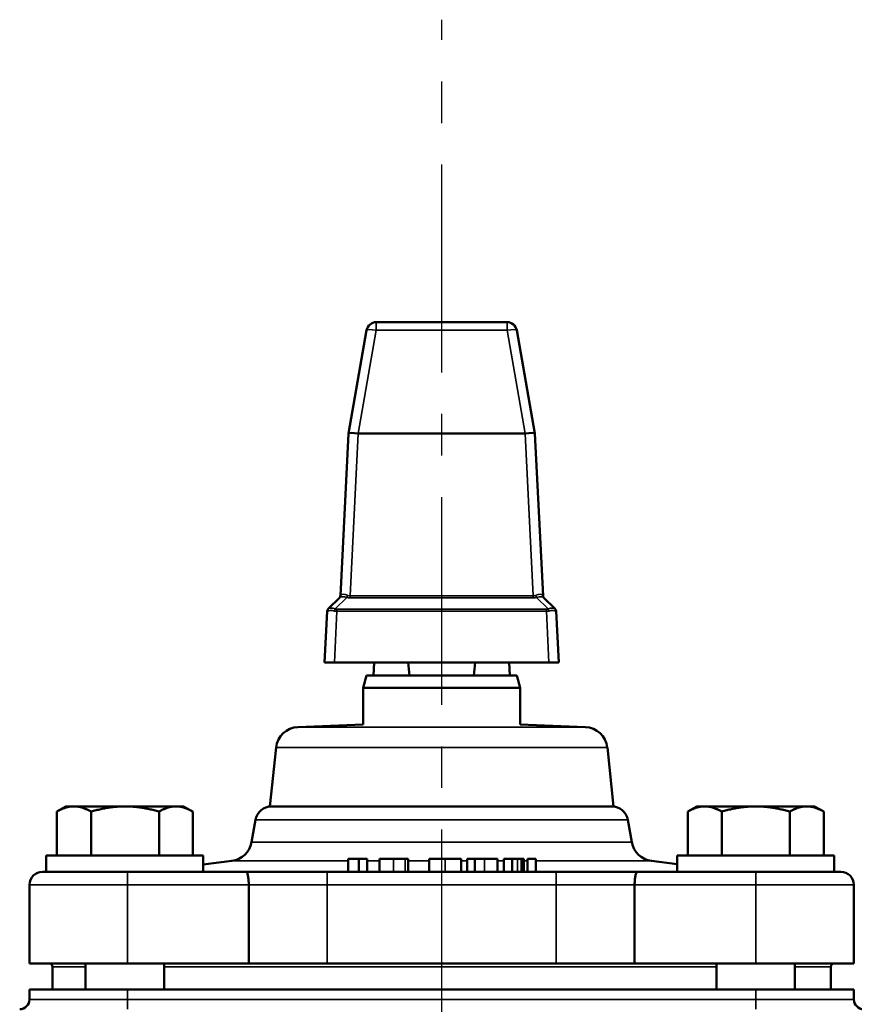
# Model space of a CAD drawing. Units: millimetres. Extents: x 12954 to 18954, y 9966 to 17337.
# Drawn here: x 16287 to 16414, y 16611 to 16761 of the extents above; entities that cross this region are included whole.
import ezdxf

# ---------------------------------------------------------------- set-up
doc = ezdxf.new("R2010")
doc.units = ezdxf.units.MM
doc.linetypes.add('CENTER', pattern=[50.8, 31.75, -6.35, 6.35, -6.35])
doc.layers.add('OSIOWA', color=4, linetype='CENTER')
doc.layers.add('Widoczne (ISO)', color=7, linetype='Continuous', lineweight=50)
doc.layers.add('Widoczne wąskie (ISO)', color=7, linetype='Continuous', lineweight=35)

msp = doc.modelspace()

# ---------------------------------------------------------------- linework, layer by layer
at = {"layer": 'OSIOWA'}
msp.add_line((16351.38, 15742.21), (16351.38, 16761.31), dxfattribs=at)
at = {"layer": 'Widoczne (ISO)'}
for p, q in [((16361.37, 16715.09), (16341.39, 16715.09)), ((16339.91, 16713.85), (16337.13, 16698.09)), ((16365.63, 16698.09), (16362.85, 16713.85)), ((16337.13, 16698.09), (16335.89, 16673.28)), ((16337.13, 16698.09), (16337.13, 16698.09)), ((16364.13, 16698.09), (16338.63, 16698.09)), ((16366.87, 16673.28), (16365.63, 16698.09)), ((16365.63, 16698.09), (16365.63, 16698.09)), ((16335.82, 16673.02), (16334.05, 16671.26)), ((16368.71, 16671.26), (16366.95, 16673.02)), ((16334.02, 16671.22), (16334.05, 16671.26)), ((16368.71, 16671.26), (16368.74, 16671.22)), ((16333.87, 16670.9), (16333.48, 16663.09)), ((16369.28, 16663.09), (16368.89, 16670.9)), ((16334.98, 16663.09), (16333.48, 16663.09)), ((16334.98, 16663.09), (16367.78, 16663.09)), ((16340.98, 16661.09), (16341.08, 16663.09)), ((16361.68, 16663.09), (16361.78, 16661.09)), ((16369.28, 16663.09), (16367.78, 16663.09)), ((16339.88, 16661.09), (16339.38, 16659.22)), ((16339.88, 16661.09), (16340.98, 16661.09)), ((16340.98, 16661.09), (16346.47, 16661.09)), ((16346.47, 16661.09), (16356.29, 16661.09)), ((16356.29, 16661.09), (16361.78, 16661.09)), ((16361.78, 16661.09), (16362.88, 16661.09)), ((16362.88, 16661.09), (16363.38, 16659.22)), ((16363.38, 16659.22), (16339.38, 16659.22)), ((16339.38, 16659.22), (16339.38, 16653.58)), ((16363.38, 16659.22), (16363.38, 16653.58)), ((16339.38, 16653.58), (16329.41, 16653.2)), ((16363.38, 16653.58), (16373.35, 16653.2)), ((16326.07, 16650.07), (16325.13, 16641.09)), ((16376.7, 16650.07), (16377.63, 16641.09)), ((16293.94, 16641.09), (16292.58, 16640.3)), ((16295.17, 16641.09), (16293.94, 16641.09)), ((16302.99, 16641.09), (16295.17, 16641.09)), ((16310.76, 16641.09), (16302.99, 16641.09)), ((16311.94, 16641.09), (16310.76, 16641.09)), ((16311.94, 16641.09), (16313.31, 16640.3)), ((16377.63, 16641.09), (16325.13, 16641.09)), ((16390.38, 16641.09), (16388.99, 16640.28)), ((16391.59, 16641.09), (16390.38, 16641.09)), ((16399.38, 16641.09), (16391.59, 16641.09)), ((16407.18, 16641.09), (16399.38, 16641.09)), ((16408.38, 16641.09), (16407.18, 16641.09)), ((16408.38, 16641.09), (16409.77, 16640.28)), ((16292.55, 16633.59), (16292.55, 16640.28)), ((16297.79, 16633.59), (16297.79, 16640.28)), ((16308.18, 16633.59), (16308.18, 16640.28)), ((16313.34, 16633.59), (16313.34, 16640.28)), ((16388.99, 16633.59), (16388.99, 16640.28)), ((16394.18, 16633.59), (16394.18, 16640.28)), ((16404.58, 16633.59), (16404.58, 16640.28)), ((16409.77, 16633.59), (16409.77, 16640.28)), ((16322.93, 16639.02), (16322.33, 16635.62)), ((16379.83, 16639.02), (16380.43, 16635.62)), ((16290.94, 16633.59), (16314.94, 16633.59)), ((16290.94, 16631.09), (16290.94, 16633.59)), ((16314.94, 16631.09), (16314.94, 16633.59)), ((16387.38, 16633.59), (16411.38, 16633.59)), ((16387.38, 16631.09), (16387.38, 16633.59)), ((16411.38, 16631.09), (16411.38, 16633.59)), ((16319.33, 16632.76), (16314.94, 16632.19)), ((16337.1, 16631.09), (16337.1, 16633.09)), ((16339.98, 16633.09), (16338.73, 16633.09)), ((16338.73, 16631.09), (16338.73, 16633.09)), ((16339.98, 16631.09), (16339.98, 16633.09)), ((16341.87, 16631.09), (16341.87, 16633.09)), ((16346.28, 16631.09), (16346.28, 16633.09)), ((16349.47, 16631.09), (16349.47, 16633.09)), ((16354.37, 16631.09), (16354.37, 16633.09)), ((16356.46, 16633.09), (16355.3, 16633.09)), ((16355.3, 16631.09), (16355.3, 16633.09)), ((16356.46, 16631.09), (16356.46, 16633.09)), ((16359.93, 16631.09), (16359.93, 16633.09)), ((16362.14, 16633.09), (16360.88, 16633.09)), ((16360.88, 16631.09), (16360.88, 16633.09)), ((16362.14, 16631.09), (16362.14, 16633.09)), ((16363.96, 16633.09), (16363.57, 16633.09)), ((16363.57, 16631.09), (16363.57, 16633.09)), ((16363.96, 16631.09), (16363.96, 16633.09)), ((16365.75, 16633.09), (16364.49, 16633.09)), ((16364.49, 16631.09), (16364.49, 16633.09)), ((16365.75, 16631.09), (16365.75, 16633.09)), ((16383.43, 16632.76), (16387.38, 16632.25)), ((16290.38, 16631.09), (16303.38, 16631.09)), ((16321.48, 16631.09), (16303.38, 16631.09)), ((16333.88, 16631.09), (16321.48, 16631.09)), ((16368.88, 16631.09), (16333.88, 16631.09)), ((16381.28, 16631.09), (16368.88, 16631.09)), ((16399.38, 16631.09), (16381.28, 16631.09)), ((16399.38, 16631.09), (16412.38, 16631.09)), ((16288.38, 16629.09), (16288.38, 16617.09)), ((16321.89, 16617.09), (16321.89, 16629.09)), ((16380.87, 16629.09), (16380.87, 16617.09)), ((16414.38, 16617.09), (16414.38, 16629.09)), ((16303.38, 16617.09), (16288.38, 16617.09)), ((16296.94, 16617.09), (16296.94, 16613.09)), ((16303.38, 16617.09), (16321.89, 16617.09)), ((16308.94, 16617.09), (16308.94, 16613.09)), ((16333.88, 16617.09), (16321.89, 16617.09)), ((16368.88, 16617.09), (16333.88, 16617.09)), ((16380.87, 16617.09), (16368.88, 16617.09)), ((16380.87, 16617.09), (16399.38, 16617.09)), ((16393.38, 16617.09), (16393.38, 16613.09)), ((16414.38, 16617.09), (16399.38, 16617.09)), ((16405.38, 16617.09), (16405.38, 16613.09)), ((16291.88, 16616.59), (16291.88, 16613.09)), ((16410.88, 16616.59), (16410.88, 16613.09)), ((16288.38, 16613.09), (16303.38, 16613.09)), ((16288.38, 16613.09), (16288.38, 16611.59)), ((16399.38, 16613.09), (16303.38, 16613.09)), ((16399.38, 16613.09), (16414.38, 16613.09)), ((16414.38, 16611.59), (16414.38, 16613.09))]:
    msp.add_line(p, q, dxfattribs=at)
for centre, radius, start, end in [((16341.39, 16713.59), 1.5, 90, 170), ((16361.37, 16713.59), 1.5, 10, 90), ((16335.39, 16673.31), 0.5, 315, 357.1376), ((16367.37, 16673.31), 0.5, 182.8624, 225), ((16334.37, 16670.87), 0.5, 135, 177.138), ((16368.39, 16670.87), 0.5, 2.862, 45), ((16329.55, 16649.71), 3.5, 92.1775, 174.0531), ((16373.21, 16649.71), 3.5, 5.9469, 87.8225), ((16325.39, 16638.59), 2.5, 90, 170), ((16377.37, 16638.59), 2.5, 10, 90), ((16318.88, 16636.23), 3.5, 277.3524, 350), ((16383.88, 16636.23), 3.5, 190, 262.6476), ((16290.38, 16629.09), 2, 90, 180), ((16412.38, 16629.09), 2, 0, 90), ((16291.38, 16616.59), 0.5, 0, 90), ((16411.38, 16616.59), 0.5, 90, 180), ((16286.88, 16611.59), 1.5, 270, 0), ((16415.88, 16611.59), 1.5, 180, 270)]:
    msp.add_arc(centre, radius, start, end, dxfattribs=at)
for centre, major_axis, ratio, start_param, end_param in [((16338.62, 16697.92), (1.49, -0.17), 0.110894, 1.594038, 3.134677), ((16339.23, 16709.98), (-0.61, -11.89), 0.126002, 6.275795, 6.289628), ((16363.53, 16709.98), (0.61, -11.89), 0.126002, 6.276743, 6.290575), ((16364.14, 16697.92), (1.49, 0.17), 0.110894, 0.006916, 1.547554), ((16351.38, 16869.09), (0, -230), 0.05, 5.822284, 5.842238), ((16351.38, 16869.09), (0, -230), 0.05, 0.440947, 0.460901)]:
    msp.add_ellipse(centre, major_axis=major_axis, ratio=ratio, start_param=start_param, end_param=end_param, dxfattribs=at)
for points, weights in [([(16295.17, 16641.09), (16293.96, 16641.09), (16292.55, 16640.28)], [1, 1.0379548493, 1]), ([(16297.79, 16640.28), (16296.39, 16641.09), (16295.17, 16641.09)], [1, 1.0379548493, 1]), ([(16302.99, 16641.09), (16300.57, 16641.09), (16297.79, 16640.28)], [1, 1.0379548493, 1]), ([(16308.18, 16640.28), (16305.4, 16641.09), (16302.99, 16641.09)], [1, 1.0379548493, 1]), ([(16310.76, 16641.09), (16309.56, 16641.09), (16308.18, 16640.28)], [1, 1.0379548493, 1]), ([(16313.34, 16640.28), (16311.96, 16641.09), (16310.76, 16641.09)], [1, 1.0379548493, 1]), ([(16391.59, 16641.09), (16390.38, 16641.09), (16388.99, 16640.28)], [1, 1.0379548493, 1]), ([(16394.18, 16640.28), (16392.79, 16641.09), (16391.59, 16641.09)], [1, 1.0379548493, 1]), ([(16399.38, 16641.09), (16396.97, 16641.09), (16394.18, 16640.28)], [1, 1.0379548493, 1]), ([(16404.58, 16640.28), (16401.79, 16641.09), (16399.38, 16641.09)], [1, 1.0379548493, 1]), ([(16407.18, 16641.09), (16405.97, 16641.09), (16404.58, 16640.28)], [1, 1.0379548493, 1]), ([(16409.77, 16640.28), (16408.38, 16641.09), (16407.18, 16641.09)], [1, 1.0379548493, 1]), ([(16292.55, 16640.28), (16292.57, 16640.29), (16292.58, 16640.3)], [1, 1.00035654555, 1.00070639237])]:
    msp.add_rational_spline(points, weights, degree=2, dxfattribs=at)
for points, degree in [([(16338.73, 16633.09), (16338.04, 16633.09), (16337.1, 16633.09)], 2), ([(16344.04, 16633.09), (16343.13, 16633.09), (16341.98, 16633.09), (16341.87, 16633.09)], 3), ([(16345.81, 16633.09), (16345.17, 16633.09), (16344.04, 16633.09)], 2), ([(16346.28, 16633.09), (16346.09, 16633.09), (16345.81, 16633.09)], 2), ([(16351.92, 16633.09), (16351.27, 16633.09), (16350.09, 16633.09), (16349.72, 16633.09), (16349.47, 16633.09)], 4), ([(16354.37, 16633.09), (16353.81, 16633.09), (16352.98, 16633.09), (16351.92, 16633.09)], 3), ([(16357.95, 16633.09), (16357.54, 16633.09), (16356.75, 16633.09), (16356.46, 16633.09)], 3), ([(16359.93, 16633.09), (16359.46, 16633.09), (16358.77, 16633.09), (16357.95, 16633.09)], 3), ([(16362.98, 16633.09), (16362.72, 16633.09), (16362.35, 16633.09), (16362.22, 16633.09), (16362.14, 16633.09)], 4), ([(16363.57, 16633.09), (16363.25, 16633.09), (16362.98, 16633.09)], 2)]:
    msp.add_open_spline(points, degree=degree, dxfattribs=at)
for points, knots in [([(16321.89, 16629.09), (16321.89, 16629.34), (16321.88, 16629.6), (16321.84, 16630.07), (16321.81, 16630.29), (16321.74, 16630.66), (16321.69, 16630.81), (16321.62, 16630.97), (16321.59, 16631.02), (16321.54, 16631.07), (16321.51, 16631.09), (16321.48, 16631.09), (16321.48, 16631.09), (16321.48, 16631.09)], [-0.3176533, -0.3176533, -0.3176533, -0.3176533, -0.2410132, -0.2410132, -0.1635185, -0.1635185, -0.0843211, -0.0843211, -0.0421887, -0.0421887, 0, 0, 0.0006898, 0.0006898, 0.0006898, 0.0006898]), ([(16381.28, 16631.09), (16381.28, 16631.09), (16381.28, 16631.09), (16381.25, 16631.09), (16381.22, 16631.07), (16381.17, 16631.02), (16381.14, 16630.97), (16381.07, 16630.81), (16381.02, 16630.66), (16380.95, 16630.29), (16380.92, 16630.07), (16380.88, 16629.6), (16380.87, 16629.34), (16380.87, 16629.09)], [-0.3181102, -0.3181102, -0.3181102, -0.3181102, -0.3174209, -0.3174209, -0.2752631, -0.2752631, -0.2331615, -0.2331615, -0.1540221, -0.1540221, -0.076584, -0.076584, 0, 0, 0, 0])]:
    msp.add_open_spline(points, degree=3, knots=knots, dxfattribs=at)
at = {"layer": 'Widoczne wąskie (ISO)'}
for p, q in [((16341.39, 16715.09), (16341.39, 16713.85)), ((16361.37, 16713.85), (16361.37, 16715.09)), ((16338.61, 16698.09), (16341.39, 16713.85)), ((16341.39, 16713.85), (16361.37, 16713.85)), ((16361.37, 16713.85), (16364.15, 16698.09)), ((16337.39, 16673.28), (16338.63, 16698.09)), ((16364.13, 16698.09), (16365.37, 16673.28)), ((16335.11, 16671.26), (16336.88, 16673.02)), ((16337.39, 16672.95), (16337.39, 16673.28)), ((16365.37, 16673.28), (16337.39, 16673.28)), ((16337.39, 16672.95), (16365.37, 16672.95)), ((16365.37, 16672.95), (16365.37, 16673.28)), ((16365.89, 16673.02), (16367.65, 16671.26)), ((16367.39, 16671.22), (16335.37, 16671.22)), ((16335.37, 16670.9), (16335.37, 16671.22)), ((16367.39, 16671.22), (16367.39, 16670.9)), ((16334.98, 16663.09), (16335.37, 16670.9)), ((16335.37, 16670.9), (16367.39, 16670.9)), ((16367.39, 16670.9), (16367.78, 16663.09)), ((16329.41, 16653.2), (16373.35, 16653.2)), ((16376.7, 16650.07), (16326.07, 16650.07)), ((16379.83, 16639.02), (16322.93, 16639.02)), ((16322.33, 16635.62), (16380.43, 16635.62)), ((16337.1, 16632.76), (16319.33, 16632.76)), ((16341.87, 16632.76), (16339.98, 16632.76)), ((16344.04, 16631.09), (16344.04, 16633.09)), ((16345.81, 16631.09), (16345.81, 16633.09)), ((16349.47, 16632.76), (16346.28, 16632.76)), ((16351.92, 16631.09), (16351.92, 16633.09)), ((16355.3, 16632.76), (16354.37, 16632.76)), ((16357.95, 16631.09), (16357.95, 16633.09)), ((16360.88, 16632.76), (16359.93, 16632.76)), ((16362.98, 16631.09), (16362.98, 16633.09)), ((16364.49, 16632.76), (16363.96, 16632.76)), ((16383.43, 16632.76), (16365.75, 16632.76)), ((16303.38, 16629.09), (16303.38, 16631.09)), ((16333.88, 16629.09), (16333.88, 16631.09)), ((16368.88, 16629.09), (16368.88, 16631.09)), ((16399.38, 16629.09), (16399.38, 16631.09)), ((16303.38, 16629.09), (16288.38, 16629.09)), ((16303.38, 16629.09), (16321.89, 16629.09)), ((16303.38, 16617.09), (16303.38, 16629.09)), ((16321.89, 16629.09), (16333.88, 16629.09)), ((16333.88, 16629.09), (16368.88, 16629.09)), ((16333.88, 16617.09), (16333.88, 16629.09)), ((16368.88, 16629.09), (16380.87, 16629.09)), ((16368.88, 16617.09), (16368.88, 16629.09)), ((16380.87, 16629.09), (16399.38, 16629.09)), ((16414.38, 16629.09), (16399.38, 16629.09)), ((16399.38, 16629.09), (16399.38, 16617.09)), ((16296.94, 16616.59), (16291.88, 16616.59)), ((16393.38, 16616.59), (16308.94, 16616.59)), ((16410.88, 16616.59), (16405.38, 16616.59)), ((16303.38, 16611.59), (16303.38, 16613.09)), ((16399.38, 16613.09), (16399.38, 16611.59)), ((16288.38, 16611.59), (16303.38, 16611.59)), ((16303.38, 16610.09), (16303.38, 16611.59)), ((16399.38, 16611.59), (16303.38, 16611.59)), ((16399.38, 16611.59), (16399.38, 16610.09)), ((16399.38, 16611.59), (16414.38, 16611.59))]:
    msp.add_line(p, q, dxfattribs=at)
for centre, major_axis, ratio, start_param, end_param in [((16341.39, 16713.59), (-1.48, 0.26), 0.171088, 4.742547, 6.283185), ((16361.37, 16713.59), (1.48, 0.26), 0.171088, 0, 1.540638), ((16335.46, 16673.38), (0.354, -0.354), 0.927574, 0, 0.759577), ((16337.35, 16672.44), (1.56, -0.54), 0.262398, 1.967181, 3.014378), ((16337.5, 16675.41), (-1.61, -2.13), 0.005241, 6.275461, 6.536013), ((16337.35, 16672.44), (-1.42, 0.89), 0.396837, 5.192537, 6.239735), ((16336.88, 16673.38), (0.137, 0.481), 0.264203, 3.964547, 4.724123), ((16337.5, 16675.06), (-0.86, -1.95), 0.92842, 0.130276, 0.390829), ((16337.5, 16675.41), (-0.25, -2.13), 0.699088, 6.116692, 6.377244), ((16365.26, 16675.41), (0.25, -2.13), 0.699088, 6.189126, 6.449679), ((16365.26, 16675.06), (0.86, -1.95), 0.92842, 5.892357, 6.152909), ((16365.41, 16672.44), (-1.42, -0.89), 0.396837, 3.185043, 4.232241), ((16365.89, 16673.38), (-0.137, 0.481), 0.264203, 1.559062, 2.318638), ((16365.41, 16672.44), (1.56, 0.54), 0.262398, 0.127214, 1.174412), ((16367.3, 16673.38), (-0.354, -0.354), 0.927574, 5.523609, 6.283185), ((16365.26, 16675.41), (1.61, -2.13), 0.005241, 6.030357, 6.29091), ((16335.42, 16671.92), (-1.55, -1.03), 0.010773, 6.014693, 6.275246), ((16334.41, 16670.91), (-0.354, 0.354), 0.927575, 0, 0.759585), ((16335.35, 16670.44), (1.48, -0.43), 0.258726, 1.895918, 2.943115), ((16335.35, 16670.44), (-1.34, 0.76), 0.422447, 5.120134, 6.167331), ((16335.11, 16670.91), (-0.137, -0.481), 0.264201, 3.964546, 4.724131), ((16335.42, 16671.92), (1.5, 0.02), 0.685285, 4.403952, 4.664505), ((16335.42, 16672.28), (-0.432, -0.974), 0.92843, 0.130276, 0.390829), ((16367.34, 16672.28), (0.432, -0.974), 0.92843, 5.892356, 6.152909), ((16367.34, 16671.92), (1.5, -0.02), 0.685285, 4.760273, 5.020826), ((16367.41, 16670.44), (-1.34, -0.76), 0.422447, 3.257447, 4.304644), ((16367.65, 16670.91), (-0.137, 0.481), 0.264201, 4.700647, 5.460232), ((16367.41, 16670.44), (1.48, 0.43), 0.258726, 0.198477, 1.245675), ((16368.36, 16670.91), (0.354, 0.354), 0.927575, 5.5236, 6.283185), ((16367.34, 16671.92), (1.55, -1.03), 0.010773, 0.007939, 0.268492)]:
    msp.add_ellipse(centre, major_axis=major_axis, ratio=ratio, start_param=start_param, end_param=end_param, dxfattribs=at)

doc.saveas('drawing.dxf')
